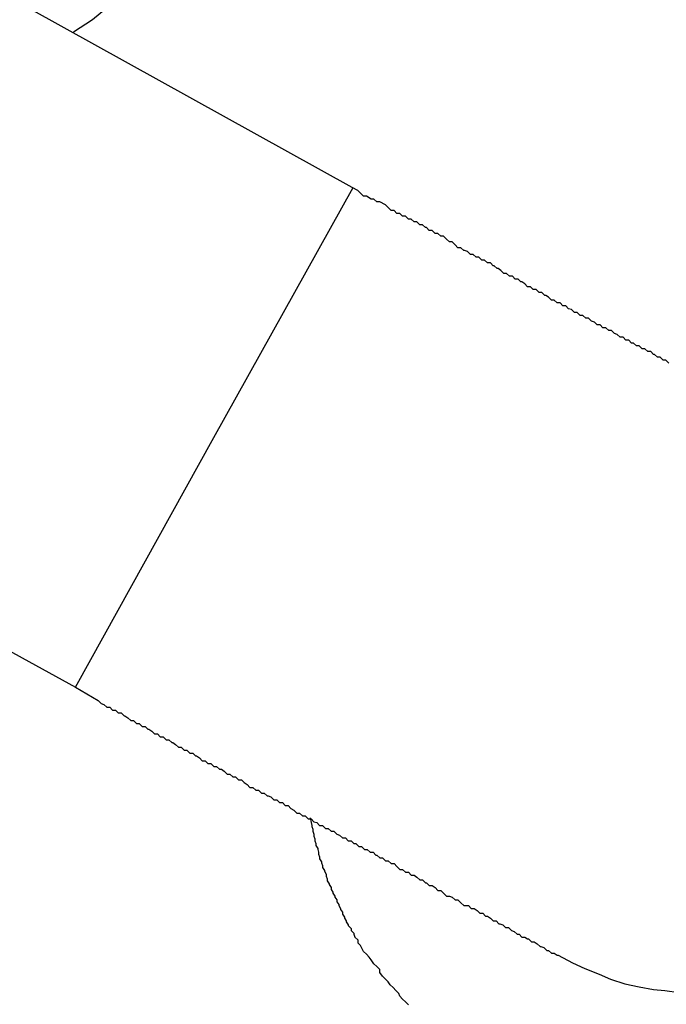
# Model space of a CAD drawing. Extents: x -37 to 37, y -15.6 to 15.6.
# Drawn here: x -30 to -30, y 2.1 to 2.2 of the extents above; entities that cross this region are included whole.
import ezdxf

# ---------------------------------------------------------------- set-up
doc = ezdxf.new("R2010")
doc.units = 0
doc.layers.get('0').update_dxf_attribs({"linetype": 'CONTINUOUS'})

msp = doc.modelspace()

# ---------------------------------------------------------------- linework, layer by layer
at = {"color": 0}
for points in [[(-29.9887, 2.1799), (-30.0224, 2.1986)], [(-29.9887, 2.1799), (-30.0224, 2.1986)], [(-29.9887, 2.1799), (-30.0224, 2.1986)], [(-29.9887, 2.1799), (-30.0224, 2.1986)], [(-29.9887, 2.1799), (-30.0224, 2.1986)], [(-29.9887, 2.1799), (-30.0224, 2.1986)], [(-29.9887, 2.1799), (-30.0224, 2.1986)], [(-29.9887, 2.1799), (-30.0224, 2.1986)], [(-29.9887, 2.1799), (-30.0224, 2.1986)], [(-29.9887, 2.1799), (-30.0224, 2.1986)], [(-29.9887, 2.1799), (-30.0224, 2.1986)], [(-29.9887, 2.1799), (-30.0224, 2.1986)], [(-29.9887, 2.1799), (-30.0224, 2.1986)], [(-29.9887, 2.1799), (-30.0224, 2.1986)], [(-29.9887, 2.1799), (-30.0224, 2.1986)], [(-29.9887, 2.1799), (-30.0224, 2.1986)], [(-29.9887, 2.1799), (-30.0224, 2.1986)], [(-29.9887, 2.1799), (-30.0224, 2.1986)], [(-29.9887, 2.1799), (-30.0224, 2.1986)], [(-29.9887, 2.1799), (-30.0224, 2.1986)], [(-29.9887, 2.1799), (-30.0224, 2.1986)], [(-30.0141, 2.199), (-30.0159, 2.1975), (-30.0179, 2.1962)], [(-30.0032, 2.1537), (-29.9886, 2.1799)], [(-30.0032, 2.1537), (-29.9886, 2.1799)], [(-30.0032, 2.1537), (-29.9886, 2.1799)], [(-30.0032, 2.1537), (-29.9886, 2.1799)], [(-30.0032, 2.1537), (-29.9886, 2.1799)], [(-30.0032, 2.1537), (-29.9886, 2.1799)], [(-30.0032, 2.1537), (-29.9886, 2.1799)], [(-30.0032, 2.1537), (-29.9886, 2.1799)], [(-30.0032, 2.1537), (-29.9886, 2.1799)], [(-30.0032, 2.1537), (-29.9886, 2.1799)], [(-30.0032, 2.1537), (-29.9886, 2.1799)], [(-30.0032, 2.1537), (-29.9886, 2.1799)], [(-30.0032, 2.1537), (-29.9886, 2.1799)], [(-30.0032, 2.1537), (-29.9886, 2.1799)], [(-30.0032, 2.1537), (-29.9886, 2.1799)], [(-30.0032, 2.1537), (-29.9886, 2.1799)], [(-30.0032, 2.1537), (-29.9886, 2.1799)], [(-30.0032, 2.1537), (-29.9886, 2.1799)], [(-30.0032, 2.1537), (-29.9886, 2.1799)], [(-30.0032, 2.1537), (-29.9886, 2.1799)], [(-30.0032, 2.1537), (-29.9886, 2.1799)], [(-29.9555, 2.1615), (-29.9558, 2.1618), (-29.9558, 2.1618), (-29.9561, 2.1618), (-29.9561, 2.1618), (-29.9564, 2.1621), (-29.9564, 2.1621), (-29.9567, 2.1621), (-29.9567, 2.1621), (-29.957, 2.1624), (-29.957, 2.1624), (-29.957, 2.1624), (-29.9571, 2.1624), (-29.9571, 2.1624), (-29.9574, 2.1627), (-29.9574, 2.1627), (-29.9577, 2.1627), (-29.9577, 2.1627), (-29.958, 2.163), (-29.958, 2.163), (-29.9583, 2.163), (-29.9583, 2.163), (-29.9586, 2.1633), (-29.9586, 2.1633), (-29.9589, 2.1633), (-29.9589, 2.1633), (-29.9592, 2.1636), (-29.9592, 2.1636), (-29.9592, 2.1636), (-29.9594, 2.1636), (-29.9594, 2.1636), (-29.9597, 2.1639), (-29.9597, 2.1639), (-29.96, 2.1639), (-29.96, 2.1639), (-29.9603, 2.1642), (-29.9603, 2.1642), (-29.9606, 2.1642), (-29.9606, 2.1642), (-29.9609, 2.1645), (-29.9609, 2.1645), (-29.9612, 2.1646), (-29.9612, 2.1646), (-29.9615, 2.1649), (-29.9615, 2.1649), (-29.9615, 2.1649), (-29.9618, 2.1649), (-29.9618, 2.1649), (-29.9621, 2.1652), (-29.9621, 2.1652), (-29.9624, 2.1652), (-29.9624, 2.1652), (-29.9627, 2.1655), (-29.9627, 2.1655), (-29.963, 2.1655), (-29.963, 2.1655), (-29.9633, 2.1658), (-29.9633, 2.1658), (-29.9636, 2.1659), (-29.9636, 2.1659), (-29.9639, 2.1662), (-29.9639, 2.1662), (-29.9639, 2.1662), (-29.9642, 2.1662), (-29.9642, 2.1662), (-29.9645, 2.1665), (-29.9645, 2.1665), (-29.9648, 2.1665), (-29.9648, 2.1665), (-29.9651, 2.1668), (-29.9651, 2.1668), (-29.9654, 2.1668), (-29.9654, 2.1668), (-29.9657, 2.1671), (-29.9657, 2.1671), (-29.966, 2.1672), (-29.966, 2.1672), (-29.9663, 2.1675), (-29.9663, 2.1675), (-29.9663, 2.1675), (-29.9666, 2.1675), (-29.9666, 2.1675), (-29.9669, 2.1678), (-29.9669, 2.1678), (-29.9672, 2.1678), (-29.9672, 2.1678), (-29.9675, 2.1681), (-29.9675, 2.1681), (-29.9678, 2.1681), (-29.9678, 2.1681), (-29.9681, 2.1684), (-29.9681, 2.1684), (-29.9684, 2.1686), (-29.9685, 2.1686), (-29.9688, 2.1689), (-29.9688, 2.1689), (-29.9688, 2.1689), (-29.9691, 2.1689), (-29.9691, 2.1689), (-29.9694, 2.1692), (-29.9694, 2.1692), (-29.9697, 2.1692), (-29.9697, 2.1692), (-29.97, 2.1695), (-29.97, 2.1695), (-29.9703, 2.1695), (-29.9703, 2.1695), (-29.9706, 2.1698), (-29.9706, 2.1698), (-29.9709, 2.17), (-29.971, 2.17), (-29.9713, 2.1703), (-29.9713, 2.1703), (-29.9713, 2.1703), (-29.9716, 2.1703), (-29.9716, 2.1703), (-29.9719, 2.1706), (-29.9719, 2.1706), (-29.9722, 2.1706), (-29.9722, 2.1706), (-29.9725, 2.1709), (-29.9725, 2.1709), (-29.9728, 2.1709), (-29.9728, 2.1709), (-29.9731, 2.1712), (-29.9731, 2.1712), (-29.9734, 2.1714), (-29.9735, 2.1714), (-29.9738, 2.1717), (-29.9738, 2.1717), (-29.9738, 2.1717), (-29.9739, 2.1717), (-29.9739, 2.1717), (-29.9742, 2.172), (-29.9742, 2.172), (-29.9745, 2.172), (-29.9745, 2.172), (-29.9748, 2.1723), (-29.9748, 2.1723), (-29.9751, 2.1723), (-29.9751, 2.1723), (-29.9754, 2.1726), (-29.9754, 2.1726), (-29.9757, 2.1726), (-29.9757, 2.1726), (-29.976, 2.1729), (-29.976, 2.1729), (-29.976, 2.1729), (-29.9763, 2.1729), (-29.9763, 2.1729), (-29.9766, 2.1732), (-29.9766, 2.1732), (-29.9769, 2.1733), (-29.977, 2.1733), (-29.9773, 2.1736), (-29.9773, 2.1736), (-29.9776, 2.1736), (-29.9776, 2.1736), (-29.9779, 2.1739), (-29.9779, 2.1739), (-29.9782, 2.1742), (-29.9785, 2.1742), (-29.9788, 2.1745), (-29.9788, 2.1745), (-29.9788, 2.1745), (-29.9791, 2.1748), (-29.9794, 2.1748), (-29.9797, 2.1751), (-29.98, 2.1751), (-29.9803, 2.1754), (-29.9806, 2.1754), (-29.9809, 2.1757), (-29.981, 2.1757), (-29.9813, 2.176), (-29.9816, 2.176), (-29.9819, 2.1763), (-29.9822, 2.1763), (-29.9825, 2.1766), (-29.9828, 2.1766), (-29.9831, 2.1769), (-29.9831, 2.1769), (-29.9834, 2.1769), (-29.9837, 2.1772), (-29.984, 2.1772), (-29.9843, 2.1775), (-29.9846, 2.1775), (-29.9849, 2.1778), (-29.9852, 2.1781), (-29.9858, 2.1784), (-29.9861, 2.1784), (-29.9864, 2.1787), (-29.9867, 2.1787), (-29.9872, 2.179), (-29.9875, 2.179), (-29.9878, 2.1793), (-29.9881, 2.1796), (-29.9887, 2.1799)], [(-29.9887, 2.1799), (-29.9887, 2.1799)], [(-29.9886, 2.1799), (-29.9886, 2.1799)], [(-30.0177, 2.1275), (-30.0032, 2.1537)], [(-30.0177, 2.1275), (-30.0032, 2.1537)], [(-30.0177, 2.1275), (-30.0032, 2.1537)], [(-30.0177, 2.1275), (-30.0032, 2.1537)], [(-30.0177, 2.1275), (-30.0032, 2.1537)], [(-30.0177, 2.1275), (-30.0032, 2.1537)], [(-30.0177, 2.1275), (-30.0032, 2.1537)], [(-30.0177, 2.1275), (-30.0032, 2.1537)], [(-30.0177, 2.1275), (-30.0032, 2.1537)], [(-30.0177, 2.1275), (-30.0032, 2.1537)], [(-30.0177, 2.1275), (-30.0032, 2.1537)], [(-30.0177, 2.1275), (-30.0032, 2.1537)], [(-30.0177, 2.1275), (-30.0032, 2.1537)], [(-30.0177, 2.1275), (-30.0032, 2.1537)], [(-30.0177, 2.1275), (-30.0032, 2.1537)], [(-30.0177, 2.1275), (-30.0032, 2.1537)], [(-30.0177, 2.1275), (-30.0032, 2.1537)], [(-30.0177, 2.1275), (-30.0032, 2.1537)], [(-30.0177, 2.1275), (-30.0032, 2.1537)], [(-30.0177, 2.1275), (-30.0032, 2.1537)], [(-30.0177, 2.1275), (-30.0032, 2.1537)], [(-30.0032, 2.1537), (-30.0032, 2.1537)], [(-30.0032, 2.1537), (-30.0032, 2.1537)], [(-30.0515, 2.1461), (-30.0177, 2.1275)], [(-30.0515, 2.1461), (-30.0177, 2.1275)], [(-30.0515, 2.1461), (-30.0177, 2.1275)], [(-30.0515, 2.1461), (-30.0177, 2.1275)], [(-30.0515, 2.1461), (-30.0177, 2.1275)], [(-30.0515, 2.1461), (-30.0177, 2.1275)], [(-30.0515, 2.1461), (-30.0177, 2.1275)], [(-30.0515, 2.1461), (-30.0177, 2.1275)], [(-30.0515, 2.1461), (-30.0177, 2.1275)], [(-30.0515, 2.1461), (-30.0177, 2.1275)], [(-30.0515, 2.1461), (-30.0177, 2.1275)], [(-30.0515, 2.1461), (-30.0177, 2.1275)], [(-30.0515, 2.1461), (-30.0177, 2.1275)], [(-30.0515, 2.1461), (-30.0177, 2.1275)], [(-30.0515, 2.1461), (-30.0177, 2.1275)], [(-30.0515, 2.1461), (-30.0177, 2.1275)], [(-30.0515, 2.1461), (-30.0177, 2.1275)], [(-30.0515, 2.1461), (-30.0177, 2.1275)], [(-30.0515, 2.1461), (-30.0177, 2.1275)], [(-30.0515, 2.1461), (-30.0177, 2.1275)], [(-30.0515, 2.1461), (-30.0177, 2.1275)], [(-30.0177, 2.1275), (-30.0153, 2.1261), (-30.0153, 2.1261), (-30.015, 2.1258), (-30.015, 2.1258), (-30.0147, 2.1257), (-30.0147, 2.1257), (-30.0144, 2.1254), (-30.0144, 2.1254), (-30.0141, 2.1254), (-30.0141, 2.1254), (-30.0138, 2.1251), (-30.0138, 2.1251), (-30.0135, 2.1251), (-30.0135, 2.1251), (-30.0132, 2.1248), (-30.0132, 2.1248), (-30.0129, 2.1248), (-30.0129, 2.1248), (-30.0129, 2.1248), (-30.0126, 2.1245), (-30.0125, 2.1245), (-30.0122, 2.1243), (-30.0122, 2.1243), (-30.0119, 2.124), (-30.0119, 2.124), (-30.0116, 2.124), (-30.0116, 2.124), (-30.0113, 2.1237), (-30.0113, 2.1237), (-30.011, 2.1237), (-30.011, 2.1237), (-30.0107, 2.1234), (-30.0107, 2.1234), (-30.0104, 2.1234), (-30.0104, 2.1234), (-30.0104, 2.1234), (-30.0101, 2.1231), (-30.01, 2.1231), (-30.0097, 2.1229), (-30.0097, 2.1229), (-30.0094, 2.1226), (-30.0094, 2.1226), (-30.0091, 2.1226), (-30.0091, 2.1226), (-30.0088, 2.1223), (-30.0088, 2.1223), (-30.0085, 2.1223), (-30.0085, 2.1223), (-30.0082, 2.122), (-30.0082, 2.122), (-30.0079, 2.122), (-30.0079, 2.122), (-30.0079, 2.122), (-30.0076, 2.1217), (-30.0075, 2.1217), (-30.0072, 2.1215), (-30.0072, 2.1215), (-30.0069, 2.1212), (-30.0069, 2.1212), (-30.0066, 2.1212), (-30.0066, 2.1212), (-30.0063, 2.1209), (-30.0063, 2.1209), (-30.006, 2.1209), (-30.006, 2.1209), (-30.0057, 2.1206), (-30.0057, 2.1206), (-30.0054, 2.1206), (-30.0054, 2.1206), (-30.0054, 2.1206), (-30.0051, 2.1203), (-30.005, 2.1203), (-30.0047, 2.1201), (-30.0047, 2.1201), (-30.0044, 2.1198), (-30.0044, 2.1198), (-30.0041, 2.1198), (-30.0041, 2.1198), (-30.0038, 2.1195), (-30.0038, 2.1195), (-30.0035, 2.1195), (-30.0035, 2.1195), (-30.0032, 2.1192), (-30.0032, 2.1192), (-30.0029, 2.1192), (-30.0029, 2.1192), (-30.0029, 2.1192), (-30.0026, 2.1189), (-30.0024, 2.1189), (-30.0021, 2.1187), (-30.0021, 2.1187), (-30.0018, 2.1184), (-30.0018, 2.1184), (-30.0015, 2.1184), (-30.0015, 2.1184), (-30.0012, 2.1181), (-30.0012, 2.1181), (-30.0009, 2.1181), (-30.0009, 2.1181), (-30.0006, 2.1178), (-30.0006, 2.1178), (-30.0003, 2.1178), (-30.0003, 2.1178), (-30.0003, 2.1178), (-30, 2.1175), (-30, 2.1175), (-29.9997, 2.1173), (-29.9997, 2.1173), (-29.9994, 2.117), (-29.9994, 2.117), (-29.9991, 2.117), (-29.9991, 2.117), (-29.9988, 2.1167), (-29.9988, 2.1167), (-29.9985, 2.1167), (-29.9985, 2.1167), (-29.9982, 2.1164), (-29.9982, 2.1164), (-29.9979, 2.1164), (-29.9979, 2.1164), (-29.9979, 2.1164), (-29.9976, 2.1161), (-29.9975, 2.1161), (-29.9972, 2.116), (-29.9972, 2.116), (-29.9969, 2.1157), (-29.9969, 2.1157), (-29.9966, 2.1157), (-29.9966, 2.1157), (-29.9963, 2.1154), (-29.9963, 2.1154), (-29.996, 2.1154), (-29.996, 2.1154), (-29.9957, 2.1151), (-29.9957, 2.1151), (-29.9954, 2.1151), (-29.9954, 2.1151), (-29.9954, 2.1151), (-29.9951, 2.1148), (-29.9951, 2.1148), (-29.9948, 2.1146), (-29.9948, 2.1146), (-29.9945, 2.1143), (-29.9945, 2.1143), (-29.9942, 2.1143), (-29.9942, 2.1143), (-29.9939, 2.114), (-29.9939, 2.114), (-29.9936, 2.114), (-29.9936, 2.114), (-29.9933, 2.1137), (-29.9933, 2.1137), (-29.993, 2.1137), (-29.993, 2.1137), (-29.993, 2.1137), (-29.9927, 2.1134), (-29.9927, 2.1134), (-29.9924, 2.1133), (-29.9924, 2.1133), (-29.9921, 2.113), (-29.9921, 2.113), (-29.9918, 2.113), (-29.9918, 2.113), (-29.9915, 2.1127), (-29.9915, 2.1127), (-29.9912, 2.1127), (-29.9912, 2.1127), (-29.9909, 2.1124), (-29.9909, 2.1124), (-29.9906, 2.1124), (-29.9906, 2.1124), (-29.9906, 2.1124), (-29.9903, 2.1121), (-29.9903, 2.1121), (-29.99, 2.112), (-29.99, 2.112), (-29.9897, 2.1117), (-29.9897, 2.1117), (-29.9894, 2.1117), (-29.9894, 2.1117), (-29.9891, 2.1114), (-29.9891, 2.1114), (-29.9888, 2.1114), (-29.9888, 2.1114), (-29.9885, 2.1111), (-29.9885, 2.1111), (-29.9883, 2.1111), (-29.9883, 2.1111), (-29.9883, 2.1111), (-29.988, 2.1108), (-29.988, 2.1108), (-29.9877, 2.1108), (-29.9877, 2.1108), (-29.9874, 2.1105), (-29.9874, 2.1105), (-29.9871, 2.1105), (-29.9871, 2.1105), (-29.9868, 2.1102), (-29.9868, 2.1102), (-29.9865, 2.1102), (-29.9865, 2.1102), (-29.9862, 2.1099), (-29.9862, 2.1099), (-29.9861, 2.1099), (-29.9861, 2.1099), (-29.9861, 2.1099), (-29.9858, 2.1096), (-29.9858, 2.1096), (-29.9855, 2.1096), (-29.9855, 2.1096), (-29.9852, 2.1093), (-29.9852, 2.1093), (-29.9849, 2.1093), (-29.9849, 2.1093), (-29.9846, 2.109), (-29.9846, 2.109), (-29.9843, 2.109), (-29.9843, 2.109), (-29.984, 2.1087), (-29.984, 2.1087), (-29.984, 2.1087), (-29.984, 2.1087), (-29.984, 2.1087), (-29.9837, 2.1084), (-29.9837, 2.1084), (-29.9834, 2.1084), (-29.9834, 2.1084), (-29.9831, 2.1081), (-29.9831, 2.1081), (-29.9828, 2.1081), (-29.9828, 2.1081), (-29.9825, 2.1078), (-29.9825, 2.1078), (-29.9822, 2.1078), (-29.9822, 2.1078), (-29.9819, 2.1076), (-29.9819, 2.1076), (-29.9819, 2.1076), (-29.9819, 2.1076), (-29.9819, 2.1076), (-29.9816, 2.1073), (-29.9816, 2.1073), (-29.9813, 2.1073), (-29.9813, 2.1073), (-29.981, 2.107), (-29.981, 2.107), (-29.9809, 2.107), (-29.9809, 2.107), (-29.9806, 2.1067), (-29.9806, 2.1067), (-29.9803, 2.1067), (-29.9803, 2.1067), (-29.98, 2.1065), (-29.98, 2.1065), (-29.98, 2.1065), (-29.98, 2.1065), (-29.98, 2.1065), (-29.9797, 2.1062), (-29.9797, 2.1062), (-29.9794, 2.1062), (-29.9794, 2.1062), (-29.9791, 2.1059), (-29.9791, 2.1059), (-29.9791, 2.1059), (-29.9791, 2.1059), (-29.9788, 2.1056), (-29.9788, 2.1056), (-29.9785, 2.1056), (-29.9785, 2.1056), (-29.9782, 2.1055), (-29.9782, 2.1055), (-29.9782, 2.1055), (-29.9782, 2.1055), (-29.9782, 2.1055), (-29.9779, 2.1052), (-29.9779, 2.1052), (-29.9776, 2.1052), (-29.9776, 2.1052), (-29.9773, 2.1049), (-29.9773, 2.1049), (-29.9773, 2.1049), (-29.9773, 2.1049), (-29.977, 2.1046), (-29.977, 2.1046), (-29.9768, 2.1046), (-29.9768, 2.1046), (-29.9765, 2.1046), (-29.9765, 2.1046), (-29.9765, 2.1046), (-29.9765, 2.1046), (-29.9765, 2.1046), (-29.9762, 2.1043), (-29.9762, 2.1043), (-29.9759, 2.1043), (-29.9759, 2.1043), (-29.9756, 2.1041), (-29.9756, 2.1041), (-29.9756, 2.1041), (-29.9756, 2.1041), (-29.9753, 2.1038), (-29.9753, 2.1038), (-29.9753, 2.1038), (-29.9753, 2.1038), (-29.975, 2.1038), (-29.975, 2.1038), (-29.975, 2.1038), (-29.975, 2.1038), (-29.975, 2.1038), (-29.9747, 2.1035), (-29.9747, 2.1035), (-29.9745, 2.1035), (-29.9745, 2.1035), (-29.9742, 2.1033), (-29.9742, 2.1033), (-29.9742, 2.1033), (-29.9742, 2.1033), (-29.9739, 2.103), (-29.9739, 2.103), (-29.9739, 2.103), (-29.9739, 2.103), (-29.9736, 2.103), (-29.9736, 2.103), (-29.9736, 2.103), (-29.9736, 2.103), (-29.9736, 2.103), (-29.9733, 2.1027), (-29.9733, 2.1027), (-29.9732, 2.1027), (-29.9732, 2.1027), (-29.9729, 2.1026), (-29.9729, 2.1026), (-29.9729, 2.1026), (-29.9729, 2.1026), (-29.9726, 2.1023), (-29.9726, 2.1023), (-29.9726, 2.1023), (-29.9726, 2.1023), (-29.9723, 2.1023), (-29.9723, 2.1023), (-29.9723, 2.1023), (-29.9723, 2.1023), (-29.9723, 2.1023), (-29.972, 2.102), (-29.972, 2.102), (-29.972, 2.102), (-29.972, 2.102), (-29.9717, 2.1019), (-29.9717, 2.1019), (-29.9717, 2.1019), (-29.9717, 2.1019), (-29.9714, 2.1016), (-29.9714, 2.1016), (-29.9714, 2.1016), (-29.9714, 2.1016), (-29.9712, 2.1016), (-29.9712, 2.1016), (-29.9712, 2.1016), (-29.9712, 2.1016), (-29.9712, 2.1016), (-29.9709, 2.1013), (-29.9709, 2.1013), (-29.9709, 2.1013), (-29.9709, 2.1013), (-29.9706, 2.1013), (-29.9706, 2.1013), (-29.9706, 2.1013), (-29.9706, 2.1013), (-29.9703, 2.1011), (-29.9703, 2.1011), (-29.9703, 2.1011), (-29.9703, 2.1011), (-29.9702, 2.1011), (-29.9702, 2.1011), (-29.9702, 2.1011), (-29.9702, 2.1011), (-29.9702, 2.1011), (-29.9699, 2.1008), (-29.9699, 2.1008), (-29.9699, 2.1008), (-29.9699, 2.1008), (-29.9696, 2.1008), (-29.9696, 2.1008), (-29.9696, 2.1008), (-29.9696, 2.1008), (-29.9693, 2.1006), (-29.9693, 2.1006), (-29.9693, 2.1006), (-29.9693, 2.1006), (-29.9693, 2.1006), (-29.9693, 2.1006), (-29.9693, 2.1006), (-29.9693, 2.1006), (-29.9693, 2.1006), (-29.969, 2.1003), (-29.969, 2.1003), (-29.969, 2.1003), (-29.969, 2.1003), (-29.9689, 2.1003), (-29.9689, 2.1003), (-29.9689, 2.1003), (-29.9689, 2.1003), (-29.9686, 2.1002), (-29.9686, 2.1002), (-29.9686, 2.1002), (-29.9686, 2.1002), (-29.9686, 2.1002), (-29.9686, 2.1002), (-29.9686, 2.1002), (-29.9686, 2.1002), (-29.9686, 2.1002), (-29.9683, 2.0999), (-29.9683, 2.0999), (-29.9683, 2.0999), (-29.9683, 2.0999), (-29.9683, 2.0999), (-29.9683, 2.0999), (-29.9683, 2.0999), (-29.9683, 2.0999), (-29.9681, 2.0999), (-29.9681, 2.0999), (-29.9681, 2.0999), (-29.9681, 2.0999), (-29.9681, 2.0999), (-29.9681, 2.0999), (-29.9681, 2.0999), (-29.9681, 2.0999), (-29.9681, 2.0999), (-29.9678, 2.0996), (-29.9678, 2.0996), (-29.9678, 2.0996), (-29.9678, 2.0996), (-29.9678, 2.0996), (-29.9678, 2.0996), (-29.9678, 2.0996), (-29.9678, 2.0996), (-29.9675, 2.0996), (-29.9675, 2.0996), (-29.9675, 2.0996), (-29.9675, 2.0996), (-29.9675, 2.0996), (-29.9675, 2.0996), (-29.9675, 2.0996), (-29.9675, 2.0996), (-29.9675, 2.0996), (-29.9672, 2.0994), (-29.9672, 2.0994), (-29.9672, 2.0994), (-29.9672, 2.0994), (-29.9672, 2.0994), (-29.9672, 2.0994), (-29.9672, 2.0994), (-29.9672, 2.0994), (-29.9671, 2.0994), (-29.9671, 2.0994), (-29.9671, 2.0994), (-29.9671, 2.0994), (-29.9671, 2.0994), (-29.9671, 2.0994), (-29.9671, 2.0994), (-29.9671, 2.0994)], [(-30.0177, 2.1275), (-30.0177, 2.1275)], [(-30.0177, 2.1275), (-30.0177, 2.1275)], [(-29.9931, 2.1138), (-29.993, 2.1133), (-29.993, 2.1133), (-29.9929, 2.113), (-29.9929, 2.113), (-29.9929, 2.113), (-29.9929, 2.113), (-29.9929, 2.113), (-29.9929, 2.113), (-29.9929, 2.113), (-29.9929, 2.113), (-29.9929, 2.1129), (-29.9929, 2.1129), (-29.9929, 2.1129), (-29.9929, 2.1129), (-29.9929, 2.1129), (-29.9929, 2.1129), (-29.9929, 2.1129), (-29.9929, 2.1129), (-29.9929, 2.1129), (-29.9928, 2.1126), (-29.9928, 2.1126), (-29.9928, 2.1126), (-29.9928, 2.1126), (-29.9928, 2.1126), (-29.9928, 2.1126), (-29.9928, 2.1126), (-29.9928, 2.1126), (-29.9928, 2.1124), (-29.9928, 2.1124), (-29.9928, 2.1124), (-29.9928, 2.1124), (-29.9928, 2.1124), (-29.9928, 2.1124), (-29.9928, 2.1124), (-29.9928, 2.1124), (-29.9928, 2.1124), (-29.9927, 2.1121), (-29.9927, 2.1121), (-29.9927, 2.1121), (-29.9927, 2.1121), (-29.9927, 2.1121), (-29.9927, 2.1121), (-29.9927, 2.1121), (-29.9927, 2.1121), (-29.9927, 2.1119), (-29.9927, 2.1119), (-29.9927, 2.1119), (-29.9927, 2.1119), (-29.9927, 2.1119), (-29.9927, 2.1119), (-29.9927, 2.1119), (-29.9927, 2.1119), (-29.9927, 2.1119), (-29.9926, 2.1116), (-29.9926, 2.1116), (-29.9926, 2.1116), (-29.9926, 2.1116), (-29.9926, 2.1116), (-29.9926, 2.1116), (-29.9926, 2.1116), (-29.9926, 2.1116), (-29.9926, 2.1114), (-29.9926, 2.1114), (-29.9926, 2.1114), (-29.9926, 2.1114), (-29.9926, 2.1114), (-29.9926, 2.1114), (-29.9926, 2.1114), (-29.9926, 2.1114), (-29.9926, 2.1114), (-29.9925, 2.1111), (-29.9925, 2.1111), (-29.9925, 2.1111), (-29.9925, 2.1111), (-29.9925, 2.1111), (-29.9925, 2.1111), (-29.9925, 2.1111), (-29.9925, 2.1111), (-29.9925, 2.1109), (-29.9925, 2.1109), (-29.9925, 2.1109), (-29.9925, 2.1109), (-29.9925, 2.1109), (-29.9925, 2.1109), (-29.9925, 2.1109), (-29.9925, 2.1109), (-29.9925, 2.1109), (-29.9923, 2.1106), (-29.9923, 2.1106), (-29.9923, 2.1106), (-29.9923, 2.1106), (-29.9923, 2.1106), (-29.9923, 2.1106), (-29.9923, 2.1106), (-29.9923, 2.1106), (-29.9923, 2.1105), (-29.9923, 2.1105), (-29.9923, 2.1105), (-29.9923, 2.1105), (-29.9923, 2.1105), (-29.9923, 2.1105), (-29.9923, 2.1105), (-29.9923, 2.1105), (-29.9923, 2.1105), (-29.9922, 2.1102), (-29.9922, 2.1102), (-29.9922, 2.1102), (-29.9922, 2.1102), (-29.9922, 2.1102), (-29.9922, 2.1102), (-29.9922, 2.1102), (-29.9922, 2.1102), (-29.9922, 2.11), (-29.9922, 2.11), (-29.9922, 2.11), (-29.9922, 2.11), (-29.9922, 2.11), (-29.9922, 2.11), (-29.9922, 2.11), (-29.9922, 2.11), (-29.9922, 2.11), (-29.9921, 2.1097), (-29.9921, 2.1097), (-29.9921, 2.1097), (-29.9921, 2.1097), (-29.9921, 2.1097), (-29.9921, 2.1097), (-29.9921, 2.1097), (-29.9921, 2.1097), (-29.9921, 2.1095), (-29.9921, 2.1095), (-29.9921, 2.1095), (-29.9921, 2.1095), (-29.9921, 2.1095), (-29.9921, 2.1095), (-29.9921, 2.1095), (-29.9921, 2.1095), (-29.9921, 2.1095), (-29.9919, 2.1092), (-29.9919, 2.1092), (-29.9919, 2.1092), (-29.9919, 2.1092), (-29.9919, 2.1092), (-29.9919, 2.1092), (-29.9919, 2.1092), (-29.9919, 2.1092), (-29.9919, 2.1091), (-29.9919, 2.1091), (-29.9919, 2.1091), (-29.9919, 2.1091), (-29.9919, 2.1091), (-29.9919, 2.1091), (-29.9919, 2.1091), (-29.9919, 2.1091), (-29.9919, 2.1091), (-29.9918, 2.1088), (-29.9918, 2.1088), (-29.9918, 2.1088), (-29.9918, 2.1088), (-29.9918, 2.1088), (-29.9918, 2.1088), (-29.9918, 2.1088), (-29.9918, 2.1088), (-29.9918, 2.1086), (-29.9918, 2.1086), (-29.9918, 2.1086), (-29.9918, 2.1086), (-29.9918, 2.1086), (-29.9918, 2.1086), (-29.9918, 2.1086), (-29.9918, 2.1086), (-29.9918, 2.1086), (-29.9916, 2.1083), (-29.9916, 2.1083), (-29.9916, 2.1083), (-29.9916, 2.1083), (-29.9916, 2.1083), (-29.9916, 2.1083), (-29.9916, 2.1083), (-29.9916, 2.1083), (-29.9916, 2.1082), (-29.9916, 2.1082), (-29.9916, 2.1082), (-29.9916, 2.1082), (-29.9916, 2.1082), (-29.9916, 2.1082), (-29.9916, 2.1082), (-29.9916, 2.1082), (-29.9916, 2.1082), (-29.9914, 2.1079), (-29.9914, 2.1079), (-29.9914, 2.1079), (-29.9914, 2.1079), (-29.9914, 2.1079), (-29.9914, 2.1079), (-29.9914, 2.1079), (-29.9914, 2.1079), (-29.9914, 2.1077), (-29.9914, 2.1077), (-29.9914, 2.1077), (-29.9914, 2.1077), (-29.9914, 2.1077), (-29.9914, 2.1077), (-29.9914, 2.1077), (-29.9914, 2.1077), (-29.9914, 2.1077), (-29.9913, 2.1074), (-29.9913, 2.1074), (-29.9913, 2.1074), (-29.9913, 2.1074), (-29.9913, 2.1074), (-29.9913, 2.1074), (-29.9913, 2.1074), (-29.9913, 2.1074), (-29.9913, 2.1072), (-29.9913, 2.1072), (-29.9913, 2.1072), (-29.9913, 2.1072), (-29.9913, 2.1072), (-29.9913, 2.1072), (-29.9913, 2.1072), (-29.9913, 2.1072), (-29.9913, 2.1072), (-29.9911, 2.1069), (-29.9911, 2.1069), (-29.9911, 2.1069), (-29.9911, 2.1069), (-29.9911, 2.1069), (-29.9911, 2.1069), (-29.9911, 2.1069), (-29.9911, 2.1069), (-29.9911, 2.1068), (-29.9911, 2.1068), (-29.9911, 2.1068), (-29.9911, 2.1068), (-29.9911, 2.1068), (-29.9911, 2.1068), (-29.9911, 2.1068), (-29.9911, 2.1068), (-29.9911, 2.1068), (-29.9909, 2.1065), (-29.9909, 2.1065), (-29.9909, 2.1065), (-29.9909, 2.1065), (-29.9909, 2.1065), (-29.9909, 2.1065), (-29.9909, 2.1065), (-29.9909, 2.1065), (-29.9909, 2.1063), (-29.9909, 2.1063), (-29.9909, 2.1063), (-29.9909, 2.1063), (-29.9909, 2.1063), (-29.9909, 2.1063), (-29.9909, 2.1063), (-29.9909, 2.1063), (-29.9909, 2.1063), (-29.9907, 2.106), (-29.9907, 2.106), (-29.9907, 2.106), (-29.9907, 2.106), (-29.9907, 2.106), (-29.9907, 2.106), (-29.9907, 2.106), (-29.9907, 2.106), (-29.9907, 2.1059), (-29.9907, 2.1059), (-29.9907, 2.1059), (-29.9907, 2.1059), (-29.9907, 2.1059), (-29.9907, 2.1059), (-29.9907, 2.1059), (-29.9907, 2.1059), (-29.9907, 2.1059), (-29.9905, 2.1056), (-29.9905, 2.1056), (-29.9905, 2.1056), (-29.9905, 2.1056), (-29.9905, 2.1056), (-29.9905, 2.1056), (-29.9905, 2.1056), (-29.9905, 2.1056), (-29.9905, 2.1055), (-29.9905, 2.1055), (-29.9905, 2.1055), (-29.9905, 2.1055), (-29.9905, 2.1055), (-29.9905, 2.1055), (-29.9905, 2.1055), (-29.9905, 2.1055), (-29.9905, 2.1055), (-29.9903, 2.1052), (-29.9903, 2.1052), (-29.9903, 2.1052), (-29.9903, 2.1052), (-29.9903, 2.1052), (-29.9903, 2.1052), (-29.9903, 2.1052), (-29.9903, 2.1052), (-29.9903, 2.105), (-29.9903, 2.105), (-29.9903, 2.105), (-29.9903, 2.105), (-29.9903, 2.105), (-29.9903, 2.105), (-29.9903, 2.105), (-29.9903, 2.105), (-29.9903, 2.105), (-29.9901, 2.1047), (-29.9901, 2.1047), (-29.9901, 2.1047), (-29.9901, 2.1047), (-29.9901, 2.1047), (-29.9901, 2.1047), (-29.9901, 2.1047), (-29.9901, 2.1047), (-29.9901, 2.1046), (-29.9901, 2.1046), (-29.9901, 2.1046), (-29.9901, 2.1046), (-29.9901, 2.1046), (-29.9901, 2.1046), (-29.9901, 2.1046), (-29.9901, 2.1046), (-29.9901, 2.1046), (-29.9899, 2.1043), (-29.9899, 2.1043), (-29.9899, 2.1043), (-29.9899, 2.1043), (-29.9899, 2.1043), (-29.9899, 2.1043), (-29.9899, 2.1043), (-29.9899, 2.1043), (-29.9899, 2.1042), (-29.9899, 2.1042), (-29.9899, 2.1042), (-29.9899, 2.1042), (-29.9899, 2.1042), (-29.9899, 2.1042), (-29.9899, 2.1042), (-29.9899, 2.1042), (-29.9899, 2.1042), (-29.9897, 2.1039), (-29.9897, 2.1039), (-29.9897, 2.1039), (-29.9897, 2.1039), (-29.9897, 2.1039), (-29.9897, 2.1039), (-29.9897, 2.1039), (-29.9897, 2.1039), (-29.9897, 2.1037), (-29.9897, 2.1037), (-29.9897, 2.1037), (-29.9897, 2.1037), (-29.9897, 2.1037), (-29.9897, 2.1037), (-29.9897, 2.1037), (-29.9897, 2.1037), (-29.9897, 2.1037), (-29.9895, 2.1034), (-29.9895, 2.1034), (-29.9895, 2.1034), (-29.9895, 2.1034), (-29.9895, 2.1034), (-29.9895, 2.1034), (-29.9895, 2.1034), (-29.9895, 2.1034), (-29.9895, 2.1033), (-29.9895, 2.1033), (-29.9895, 2.1033), (-29.9895, 2.1033), (-29.9895, 2.1033), (-29.9895, 2.1033), (-29.9895, 2.1033), (-29.9895, 2.1033), (-29.9895, 2.1033), (-29.9893, 2.103), (-29.9893, 2.103), (-29.9893, 2.103), (-29.9893, 2.103), (-29.9893, 2.103), (-29.9893, 2.103), (-29.9893, 2.103), (-29.9893, 2.103), (-29.9893, 2.1029), (-29.9893, 2.1029), (-29.9893, 2.1029), (-29.9893, 2.1029), (-29.9893, 2.1029), (-29.9893, 2.1029), (-29.9893, 2.1029), (-29.9893, 2.1029), (-29.9893, 2.1029), (-29.9891, 2.1026), (-29.9891, 2.1026), (-29.9891, 2.1026), (-29.9891, 2.1026), (-29.9891, 2.1026), (-29.9891, 2.1026), (-29.9891, 2.1026), (-29.9891, 2.1026), (-29.9891, 2.1025), (-29.9891, 2.1025), (-29.9891, 2.1025), (-29.9891, 2.1025), (-29.9891, 2.1025), (-29.9891, 2.1025), (-29.9891, 2.1025), (-29.9891, 2.1025), (-29.9891, 2.1025), (-29.9888, 2.1022), (-29.9888, 2.1022), (-29.9888, 2.1022), (-29.9888, 2.1022), (-29.9888, 2.1022), (-29.9888, 2.1022), (-29.9888, 2.1022), (-29.9888, 2.1022), (-29.9888, 2.102), (-29.9888, 2.102), (-29.9888, 2.102), (-29.9888, 2.102), (-29.9888, 2.102), (-29.9888, 2.102), (-29.9888, 2.102), (-29.9888, 2.102), (-29.9888, 2.102), (-29.9885, 2.1017), (-29.9885, 2.1017), (-29.9885, 2.1017), (-29.9885, 2.1017), (-29.9885, 2.1016), (-29.9885, 2.1016), (-29.9885, 2.1016), (-29.9885, 2.1016), (-29.9884, 2.1013), (-29.9884, 2.1013), (-29.9884, 2.1013), (-29.9884, 2.1013), (-29.9884, 2.1013), (-29.9884, 2.1013), (-29.9884, 2.1013), (-29.9884, 2.1013), (-29.9884, 2.1013), (-29.9881, 2.101), (-29.9881, 2.101), (-29.9881, 2.101), (-29.9881, 2.101), (-29.9881, 2.1007), (-29.9881, 2.1007), (-29.9881, 2.1007), (-29.9881, 2.1007), (-29.9878, 2.1004), (-29.9878, 2.1004), (-29.9878, 2.1004), (-29.9878, 2.1004), (-29.9878, 2.1004), (-29.9878, 2.1004), (-29.9878, 2.1004), (-29.9878, 2.1004)], [(-29.9828, 2.0942), (-29.9831, 2.0945), (-29.9831, 2.0945), (-29.9834, 2.0948), (-29.9834, 2.0948), (-29.9837, 2.0951), (-29.9837, 2.0951), (-29.9838, 2.0954), (-29.9841, 2.0957), (-29.9844, 2.096), (-29.9847, 2.0963), (-29.9849, 2.0966), (-29.9852, 2.0969), (-29.9855, 2.0972), (-29.9858, 2.0976), (-29.9858, 2.0979), (-29.9861, 2.0982), (-29.9864, 2.0985), (-29.9867, 2.0989), (-29.9869, 2.0992), (-29.9872, 2.0995), (-29.9875, 2.0998), (-29.9878, 2.1004)], [(-29.9671, 2.0994), (-29.9671, 2.0994), (-29.9656, 2.0986), (-29.9643, 2.098), (-29.9628, 2.0974), (-29.9616, 2.0969), (-29.9601, 2.0964), (-29.9586, 2.0961), (-29.9571, 2.0958), (-29.9559, 2.0957), (-29.9544, 2.0955)]]:
    msp.add_lwpolyline(points, dxfattribs=at)

doc.saveas('drawing.dxf')
